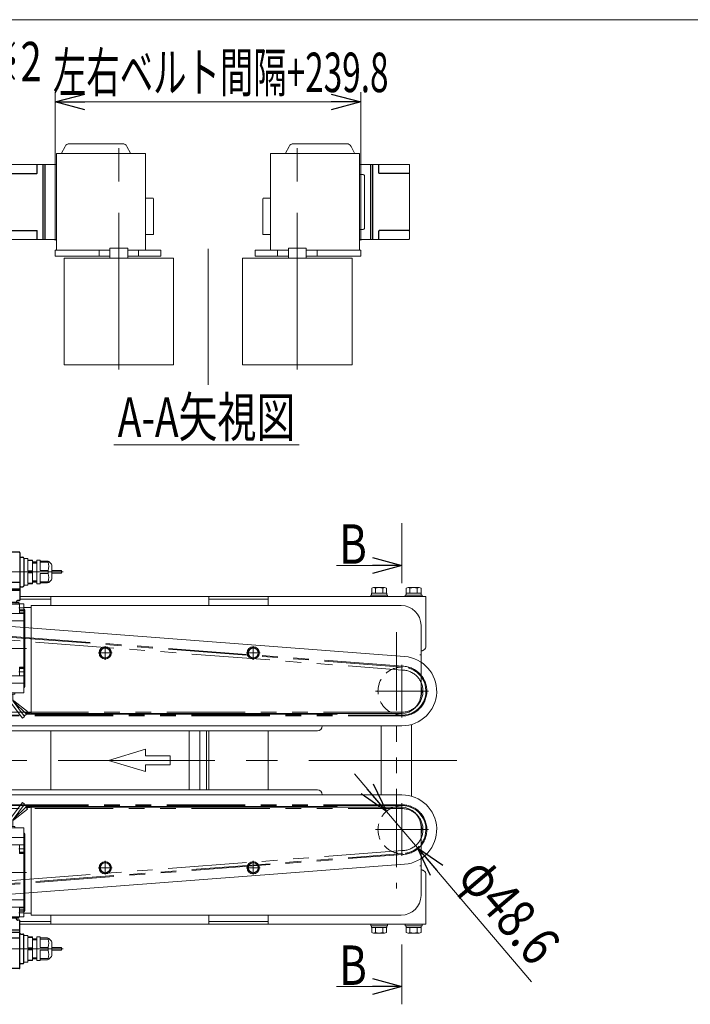
# Model space of a CAD drawing. Units: millimetres. Extents: x -1970 to 1970, y -1352 to 1351.
# Drawn here: x -5 to 675, y 353 to 1351 of the extents above; entities that cross this region are included whole.
import ezdxf
from ezdxf.enums import TextEntityAlignment as Align

# ---------------------------------------------------------------- set-up
doc = ezdxf.new("R2010")
doc.units = ezdxf.units.MM
doc.header["$LTSCALE"] = 2.5
for name, pattern in [('CENTERX2', [101.6, 63.5, -12.7, 12.7, -12.7]), ('DASHED2', [9.525, 6.35, -3.175]), ('PHANTOM', [63.5, 31.75, -6.35, 6.35, -6.35, 6.35, -6.35])]:
    doc.linetypes.add(name, pattern=pattern)
for name, color, linetype in [('8', 7, 'Continuous'), ('_a-1_', 7, 'Continuous'), ('_a-5_', 7, 'Continuous'), ('_f-d_', 7, 'Continuous'), ('_f-e_', 7, 'Continuous'), ('ADD_LINE', 7, 'Continuous'), ('Layer0018', 7, 'Continuous'), ('ZUWAKU', 7, 'Continuous')]:
    doc.layers.add(name, color=color, linetype=linetype)
doc.styles.add('dcStyle0', font='ＭＳ Ｐゴシック', dxfattribs={"width": 0.85})
doc.dimstyles.new('dc_Diam01', dxfattribs={"dimtxt": 40, "dimasz": 30.00226, "dimexe": 10, "dimexo": 10, "dimgap": 10, "dimtad": 3, "dimdec": 5, "dimdsep": 46, "dimtxsty": 'dcStyle0', "dimblk1": 'OPEN30', "dimblk2": 'OPEN30', "dimsah": 1, "dimcen": 0.09, "dimclrd": 2, "dimclre": 2, "dimclrt": 2, "dimadec": 0, "dimazin": 2, "dimtfac": 1, "dimtdec": 4, "dimtmove": 0, "dimatfit": 1, "dimfxl": 1, "dimarcsym": 1})
doc.dimstyles.new('dc_Rotated', dxfattribs={"dimtxt": 40, "dimasz": 30.00226, "dimexe": 10, "dimexo": 10, "dimgap": 7, "dimtad": 3, "dimdec": 1, "dimdsep": 46, "dimtxsty": 'dcStyle0', "dimblk1": 'OPEN30', "dimblk2": 'OPEN30', "dimsah": 1, "dimcen": 0.09, "dimclrd": 2, "dimclre": 2, "dimclrt": 2, "dimadec": 0, "dimazin": 2, "dimtfac": 1, "dimtdec": 4, "dimtmove": 0, "dimatfit": 3, "dimfxl": 1, "dimarcsym": 1})

# ---------------------------------------------------------------- blocks, each defined once
blk = doc.blocks.new('_Open30')
at = {"color": 0, "linetype": 'ByBlock', "lineweight": -2}
for p, q in [((-1, 0.267949), (0, 0)), ((0, 0), (-1, -0.267949)), ((0, 0), (-1, 0))]:
    blk.add_line(p, q, dxfattribs=at)
blk = doc.blocks.new('*D49')
at = {"color": 2, "linetype": 'Continuous', "lineweight": 13}
for p, q in [((31.45, 1127.5), (31.45, 1277.86)), ((341.25, 1127.5), (341.25, 1277.86)), ((31.45, 1267.86), (341.25, 1267.86))]:
    blk.add_line(p, q, dxfattribs=at)
at = {"color": 2, "xscale": 30.00230533929425, "yscale": 30.00163160504256}
for p, rotation in [((31.45, 1267.86), 180), ((341.25, 1267.86), 360)]:
    blk.add_blockref('_Open30', p, dxfattribs=dict(at, rotation=rotation))
at = {"color": 2, "style": 'dcStyle0', "width": 0.628602}
blk.add_text('左右ベルト間隔+239.8', height=40, dxfattribs=at).set_placement((29.24, 1277.86), (369.24, 1277.86), align=Align.FIT)
blk = doc.blocks.new('DC_GROUP_W_SBH_S_020_4_35')
at = {"color": 2, "linetype": 'Continuous', "lineweight": 13}
blk.add_line((90.83, 920.36), (278.83, 920.36), dxfattribs=at)
at = {"color": 2, "style": 'dcStyle0', "width": 0.649201}
blk.add_text('A-A矢視図', height=40, dxfattribs=at).set_placement((94.83, 928.36), (274.83, 928.36), align=Align.FIT)
blk = doc.blocks.new('*D71')
at = {"color": 2, "linetype": 'Continuous', "lineweight": 13}
for p, q in [((334.72, 586.83), (367.12, 548.74)), ((367.12, 548.74), (398.6, 511.72)), ((514.22, 375.78), (398.6, 511.72))]:
    blk.add_line(p, q, dxfattribs=at)
at = {"color": 2, "xscale": 30.00230533929425, "yscale": 30.00163160504256}
for p, rotation in [((367.12, 548.74), 310.3812088673719), ((398.6, 511.72), 130.3812088673719)]:
    blk.add_blockref('_Open30', p, dxfattribs=dict(at, rotation=rotation))
at = {"color": 2, "style": 'dcStyle0', "width": 0.763073}
blk.add_text('φ48.6', height=40, rotation=310.38121, dxfattribs=at).set_placement((437.62, 481.29), (515.36, 389.88), align=Align.FIT)
blk = doc.blocks.new('DC_GROUP_W_SBH_S_020_4_45')
at = {"layer": 'Layer0018', "color": 7, "linetype": 'Continuous', "lineweight": 30}
for p, q in [((-3.34, 806.48), (-1.34, 806.48)), ((-0.34, 805.48), (-0.34, 777.48)), ((12.88, 801.48), (8.48, 801.48)), ((8.48, 781.48), (12.88, 781.48)), ((-3.34, 776.48), (-1.34, 776.48))]:
    blk.add_line(p, q, dxfattribs=at)
at = {"layer": 'Layer0018', "color": 7, "linetype": 'Continuous', "lineweight": 18}
for p, q in [((-0.34, 804.98), (3.58, 804.98)), ((3.58, 804.98), (3.58, 803.48)), ((3.58, 803.48), (8.48, 803.48)), ((3.58, 802.98), (8.48, 802.98)), ((3.58, 802.98), (3.58, 792.48)), ((8.48, 803.48), (8.48, 779.48)), ((12.88, 803.48), (12.88, 779.48)), ((12.88, 803.48), (16.28, 803.48)), ((16.28, 803.48), (16.28, 801.98)), ((23.73, 802.48), (16.28, 802.48)), ((16.28, 802.43), (16.28, 792.98)), ((24.38, 801.43), (16.28, 801.43)), ((24.38, 802.27), (24.38, 801.43)), ((24.91, 802.1), (27.16, 800.08)), ((3.58, 792.48), (8.48, 792.48)), ((3.58, 790.48), (3.58, 779.98)), ((3.58, 790.48), (8.48, 790.48)), ((16.28, 792.98), (24.38, 792.98)), ((16.28, 789.98), (16.28, 780.53)), ((16.28, 789.98), (24.38, 789.98)), ((24.38, 792.98), (24.38, 789.98)), ((27.98, 784.5), (27.98, 798.47)), ((3.58, 779.98), (8.48, 779.98)), ((3.58, 779.48), (8.48, 779.48)), ((3.58, 779.48), (3.58, 777.98)), ((12.88, 779.48), (16.28, 779.48)), ((16.28, 781.53), (24.38, 781.53)), ((16.28, 780.98), (16.28, 779.48)), ((23.73, 780.48), (16.28, 780.48)), ((24.38, 781.53), (24.38, 780.7)), ((24.91, 780.87), (27.16, 782.88)), ((-0.34, 777.98), (3.58, 777.98))]:
    blk.add_line(p, q, dxfattribs=at)
at = {"layer": 'Layer0018', "color": 3, "linetype": 'Continuous', "lineweight": 15}
for p, q in [((12.88, 800.48), (8.48, 800.48)), ((8.48, 782.48), (12.88, 782.48))]:
    blk.add_line(p, q, dxfattribs=at)
at = {"layer": 'Layer0018', "color": 91, "linetype": 'PHANTOM', "lineweight": 13}
blk.add_line((-22.04, 791.48), (39.52, 791.48), dxfattribs=at)
at = {"layer": 'Layer0018', "color": 7, "linetype": 'Continuous', "lineweight": 13}
for p, q in [((27.98, 792.8), (37.98, 792.8)), ((27.98, 790.17), (37.98, 790.17)), ((37.98, 790.17), (37.98, 792.8))]:
    blk.add_line(p, q, dxfattribs=at)
at = {"layer": 'Layer0018', "color": 7, "linetype": 'Continuous', "lineweight": 30}
for centre, start, end in [((-3.34, 807.48), 180.00003, 270.00002), ((-1.34, 805.48), 0.00003, 90.00002), ((-3.34, 775.48), 90.00002, 180.00003), ((-1.34, 777.48), 270.00002, 0.00003)]:
    blk.add_arc(centre, 1, start, end, dxfattribs=at)
at = {"layer": 'Layer0018', "color": 7, "linetype": 'Continuous', "lineweight": 18}
for centre, radius, start, end in [((23.73, 800.48), 2, 53.80679, 89.99999), ((4.83, 797.21), 20, 347.80439, 12.19561), ((25.98, 798.47), 2, 360, 53.80679), ((4.83, 785.76), 20, 347.80439, 12.19561), ((23.73, 782.48), 2, 270, 306.19321), ((25.98, 784.5), 2, 306.1932, 0.00001)]:
    blk.add_arc(centre, radius, start, end, dxfattribs=at)
blk = doc.blocks.new('DC_GROUP_W_SBH_S_020_4_46')
at = {"layer": 'Layer0018', "color": 7, "linetype": 'Continuous', "lineweight": 30}
for p, q in [((-80.34, 810.99), (-80.34, 774.68)), ((-4.84, 811.48), (-79.84, 811.48)), ((-71.34, 810.99), (-71.34, 781.18)), ((-13.34, 810.99), (-13.34, 781.18)), ((-4.34, 810.98), (-4.34, 774.68)), ((-71.84, 780.68), (-80.34, 780.68)), ((-4.34, 780.68), (-12.84, 780.68)), ((-80.34, 774.68), (-80.34, 760.98)), ((-80.34, 774.48), (-4.34, 774.48)), ((-4.34, 772.48), (-80.34, 772.48)), ((-4.34, 772.48), (-80.34, 772.48)), ((-4.34, 774.68), (-4.34, 762.98)), ((-5.34, 760.48), (-79.84, 760.48)), ((-79.34, 760.48), (-79.34, 758.98)), ((-79.34, 758.98), (-5.34, 758.98)), ((-7.84, 761.48), (-7.84, 760.98)), ((-4.84, 762.48), (-6.84, 762.48)), ((-5.34, 760.48), (-5.34, 758.98))]:
    blk.add_line(p, q, dxfattribs=at)
for centre, radius, start, end in [((-79.84, 810.98), 0.5, 90.00003, 180.00004), ((-70.84, 810.98), 0.5, 90.00003, 180.00004), ((-13.84, 810.98), 0.5, 0.00003, 90.00003), ((-4.84, 810.98), 0.5, 0.00003, 90.00003), ((-71.84, 781.18), 0.5, 270.00003, 0.00004), ((-12.84, 781.18), 0.5, 180.00003, 270.00004), ((-79.84, 760.98), 0.5, 180.00003, 270.00003), ((-8.34, 760.98), 0.5, 270.00003, 0.00003), ((-6.84, 761.48), 1, 90.00003, 180.00003), ((-4.84, 762.98), 0.5, 270.00003, 0.00003)]:
    blk.add_arc(centre, radius, start, end, dxfattribs=at)
blk = doc.blocks.new('DC_GROUP_W_SBH_S_020_4_44')
at = {"layer": 'Layer0018', "linetype": 'Continuous'}
for name in ['DC_GROUP_W_SBH_S_020_4_46', 'DC_GROUP_W_SBH_S_020_4_45']:
    blk.add_blockref(name, (0, 0), dxfattribs=at)
blk = doc.blocks.new('DC_GROUP_W_SBH_S_020_4_48')
at = {"layer": 'Layer0018', "color": 7, "linetype": 'Continuous', "lineweight": 30}
for p, q in [((-3.34, 424.38), (-1.34, 424.38)), ((-0.34, 395.38), (-0.34, 423.38)), ((8.48, 419.38), (12.88, 419.38)), ((12.88, 399.38), (8.48, 399.38)), ((-3.34, 394.38), (-1.34, 394.38))]:
    blk.add_line(p, q, dxfattribs=at)
at = {"layer": 'Layer0018', "color": 7, "linetype": 'Continuous', "lineweight": 18}
for p, q in [((-0.34, 422.88), (3.58, 422.88)), ((3.58, 421.38), (3.58, 422.88)), ((3.58, 421.38), (8.48, 421.38)), ((3.58, 410.38), (3.58, 420.88)), ((3.58, 420.88), (8.48, 420.88)), ((8.48, 397.38), (8.48, 421.38)), ((12.88, 397.38), (12.88, 421.38)), ((12.88, 421.38), (16.28, 421.38)), ((16.28, 419.88), (16.28, 421.38)), ((23.73, 420.38), (16.28, 420.38)), ((16.28, 410.88), (16.28, 420.33)), ((16.28, 419.33), (24.38, 419.33)), ((24.38, 419.33), (24.38, 420.17)), ((24.91, 420), (27.16, 417.98)), ((3.58, 410.38), (8.48, 410.38)), ((16.28, 410.88), (24.38, 410.88)), ((24.38, 407.88), (24.38, 410.88)), ((27.98, 416.37), (27.98, 402.4)), ((3.58, 408.38), (8.48, 408.38)), ((3.58, 397.88), (3.58, 408.38)), ((16.28, 398.43), (16.28, 407.88)), ((16.28, 407.88), (24.38, 407.88)), ((24.38, 399.43), (16.28, 399.43)), ((24.38, 398.6), (24.38, 399.43)), ((24.91, 398.77), (27.16, 400.78)), ((-0.34, 395.88), (3.58, 395.88)), ((3.58, 397.88), (8.48, 397.88)), ((3.58, 395.88), (3.58, 397.38)), ((3.58, 397.38), (8.48, 397.38)), ((12.88, 397.38), (16.28, 397.38)), ((16.28, 397.38), (16.28, 398.88)), ((23.73, 398.38), (16.28, 398.38))]:
    blk.add_line(p, q, dxfattribs=at)
at = {"layer": 'Layer0018', "color": 91, "linetype": 'PHANTOM', "lineweight": 13}
blk.add_line((-22.04, 409.38), (39.52, 409.38), dxfattribs=at)
at = {"layer": 'Layer0018', "color": 3, "linetype": 'Continuous', "lineweight": 15}
for p, q in [((8.48, 418.38), (12.88, 418.38)), ((12.88, 400.38), (8.48, 400.38))]:
    blk.add_line(p, q, dxfattribs=at)
at = {"layer": 'Layer0018', "color": 7, "linetype": 'Continuous', "lineweight": 13}
for p, q in [((27.98, 410.7), (37.98, 410.7)), ((37.98, 410.7), (37.98, 408.07)), ((27.98, 408.07), (37.98, 408.07))]:
    blk.add_line(p, q, dxfattribs=at)
at = {"layer": 'Layer0018', "color": 7, "linetype": 'Continuous', "lineweight": 30}
for centre, start, end in [((-3.34, 425.38), 179.99997, 269.99998), ((-1.34, 423.38), 359.99997, 89.99998), ((-3.34, 393.38), 89.99998, 179.99997), ((-1.34, 395.38), 269.99998, 359.99997)]:
    blk.add_arc(centre, 1, start, end, dxfattribs=at)
at = {"layer": 'Layer0018', "color": 7, "linetype": 'Continuous', "lineweight": 18}
for centre, radius, start, end in [((23.73, 418.38), 2, 53.80679, 90), ((4.83, 415.11), 20, 347.80439, 12.19561), ((25.98, 416.37), 2, 359.99999, 53.8068), ((4.83, 403.66), 20, 347.80439, 12.19561), ((25.98, 402.4), 2, 306.19321, 0), ((23.73, 400.38), 2, 270.00001, 306.19321)]:
    blk.add_arc(centre, radius, start, end, dxfattribs=at)
blk = doc.blocks.new('DC_GROUP_W_SBH_S_020_4_49')
at = {"layer": 'Layer0018', "color": 7, "linetype": 'Continuous', "lineweight": 30}
for p, q in [((-80.34, 426.18), (-80.34, 439.88)), ((-5.34, 440.38), (-79.84, 440.38)), ((-79.34, 441.88), (-5.34, 441.88)), ((-79.34, 440.38), (-79.34, 441.88)), ((-7.84, 439.38), (-7.84, 439.88)), ((-5.34, 440.38), (-5.34, 441.88)), ((-4.84, 438.38), (-6.84, 438.38)), ((-4.34, 426.18), (-4.34, 437.88)), ((-4.34, 428.38), (-80.34, 428.38)), ((-4.34, 428.38), (-80.34, 428.38)), ((-80.34, 426.38), (-4.34, 426.38)), ((-80.34, 389.88), (-80.34, 426.18)), ((-71.84, 420.18), (-80.34, 420.18)), ((-71.34, 389.88), (-71.34, 419.68)), ((-13.34, 389.88), (-13.34, 419.68)), ((-4.34, 420.18), (-12.84, 420.18)), ((-4.34, 389.88), (-4.34, 426.18)), ((-4.84, 389.38), (-79.84, 389.38))]:
    blk.add_line(p, q, dxfattribs=at)
for centre, radius, start, end in [((-79.84, 439.88), 0.5, 89.99997, 179.99997), ((-8.34, 439.88), 0.5, 359.99997, 89.99997), ((-6.84, 439.38), 1, 179.99997, 269.99997), ((-4.84, 437.88), 0.5, 359.99997, 89.99997), ((-71.84, 419.68), 0.5, 359.99996, 89.99997), ((-12.84, 419.68), 0.5, 89.99996, 179.99997), ((-79.84, 389.88), 0.5, 179.99996, 269.99997), ((-70.84, 389.88), 0.5, 179.99996, 269.99997), ((-13.84, 389.88), 0.5, 269.99997, 359.99997), ((-4.84, 389.88), 0.5, 269.99997, 359.99997)]:
    blk.add_arc(centre, radius, start, end, dxfattribs=at)
blk = doc.blocks.new('DC_GROUP_W_SBH_S_020_4_47')
at = {"layer": 'Layer0018', "linetype": 'Continuous'}
for name in ['DC_GROUP_W_SBH_S_020_4_49', 'DC_GROUP_W_SBH_S_020_4_48']:
    blk.add_blockref(name, (0, 0), dxfattribs=at)
blk = doc.blocks.new('DC_GROUP_W_SBH_S_020_4_1')
at = {"layer": 'ZUWAKU', "color": 7, "linetype": 'Continuous', "lineweight": 13}
blk.add_line((1970, 1351.28), (-1970, 1351.28), dxfattribs=at)
blk = doc.blocks.new('DC_GROUP_W_SBH_S_020_4_36')
at = {"layer": 'Layer0018', "color": 7, "linetype": 'Continuous', "lineweight": 13}
for p, q in [((-102.84, 758.98), (-102.84, 749.21)), ((-102.84, 758.98), (-0.34, 758.98)), ((-4.84, 758.98), (-4.84, 749.98)), ((-0.34, 668.98), (-0.34, 758.98)), ((-184.84, 753.88), (-110.84, 753.88)), ((-0.34, 749.21), (-103.57, 749.21)), ((-4.84, 753.16), (-0.34, 753.16)), ((-0.34, 752.1), (-4.84, 752.1)), ((-0.34, 749.98), (-4.84, 749.98)), ((0.66, 674.98), (0.66, 752.98)), ((-192.84, 671.88), (-192.84, 745.88)), ((-102.84, 745.88), (-102.84, 671.88)), ((-102.84, 741.98), (-0.34, 741.98)), ((-4.84, 694.98), (-4.84, 685.98)), ((-4.84, 694.98), (-0.34, 694.98)), ((-4.84, 694.28), (-0.34, 694.28)), ((-0.34, 693.56), (-4.84, 693.56)), ((-102.84, 685.98), (-0.34, 685.98)), ((-102.84, 678.76), (-0.34, 678.76)), ((-103.39, 668.98), (-0.34, 668.98)), ((-16.34, 667.48), (-16.34, 668.98)), ((-9.34, 667.48), (-9.34, 668.98)), ((-110.84, 663.88), (-184.84, 663.88)), ((-16.34, 667.48), (-9.34, 667.48)), ((-14.16, 667.48), (-14.16, 661.64)), ((-14.16, 661.64), (-14.08, 660.7)), ((-13.81, 659.69), (-14.08, 660.7)), ((-14.06, 660.6), (-13.77, 659.59)), ((-13.77, 659.59), (-13.3, 658.65)), ((-11.53, 661.64), (-11.53, 667.48)), ((-11.53, 661.64), (-11.47, 661.08)), ((-11.48, 662.44), (-11.52, 662.75)), ((-11.27, 661.76), (-11.48, 662.44)), ((-11.36, 660.65), (-11.47, 661.08)), ((-11.21, 660.29), (-11.36, 660.65)), ((-10.91, 661.16), (-11.27, 661.76)), ((-11.23, 661.69), (-10.86, 661.1)), ((0.44, 644.9), (-11.21, 660.29)), ((-10.86, 661.1), (-10.65, 660.86)), ((-10.42, 660.65), (-10.65, 660.86)), ((2.2, 647.3), (-10.65, 660.15)), ((3.47, 649.95), (-10.42, 660.65)), ((-13.3, 658.65), (-13.07, 658.31)), ((-1.66, 643.31), (-13.07, 658.31)), ((3.48, 649.94), (1.87, 647.86)), ((0.43, 644.9), (-1.66, 643.32)), ((-1.64, 643.3), (0.44, 644.89)), ((-1, 646.78), (0.34, 645.45)), ((2.2, 647.3), (0.34, 645.45)), ((0.87, 648.63), (1.87, 647.87))]:
    blk.add_line(p, q, dxfattribs=at)
at = {"layer": 'Layer0018', "color": 3, "linetype": 'CENTERX2', "lineweight": 13}
for p, q in [((-187.92, 748.96), (-181.3, 742.34)), ((-147.84, 655.08), (-147.84, 756.88)), ((-107.76, 748.96), (-114.38, 742.34)), ((-99.84, 708.88), (-195.84, 708.88)), ((-187.92, 668.81), (-181.3, 675.42)), ((-107.76, 668.81), (-114.38, 675.42))]:
    blk.add_line(p, q, dxfattribs=at)
at = {"layer": 'Layer0018', "color": 91, "linetype": 'PHANTOM', "lineweight": 13}
for p, q in [((0.11, 755.13), (-5.29, 755.13)), ((2.31, 713.98), (-105.84, 713.98)), ((0.11, 690.23), (-5.29, 690.23))]:
    blk.add_line(p, q, dxfattribs=at)
at = {"layer": 'Layer0018', "color": 7, "linetype": 'Continuous', "lineweight": 13}
blk.add_circle((-147.84, 708.88), 36.5, dxfattribs=at)
for centre, radius, start, end in [((-184.84, 745.88), 8, 90, 180), ((-110.84, 745.88), 8, 0, 90), ((-0.34, 752.98), 1, 0, 90), ((-184.84, 671.88), 8, 180, 270), ((-110.84, 671.88), 8, 270, 0), ((-0.34, 674.98), 1, 270, 0), ((-147.84, 697.88), 42, 234.04943, 305.95057), ((-8.53, 662.27), 3, 180, 225)]:
    blk.add_arc(centre, radius, start, end, dxfattribs=at)
at = {"layer": 'Layer0018', "color": 3, "linetype": 'CENTERX2', "lineweight": 13}
for start, end in [(125, 145), (35, 55), (215, 235), (305, 325)]:
    blk.add_arc((-147.84, 708.88), 52, start, end, dxfattribs=at)
at = {"layer": 'Layer0018', "color": 91, "linetype": 'PHANTOM', "lineweight": 13}
for centre, start, end in [((-173.65, 734.69), 226.17739, 43.82261), ((-122.03, 734.69), 136.17739, 313.82261), ((-173.65, 683.07), 316.17739, 133.82261), ((-122.03, 683.07), 46.17739, 223.82261)]:
    blk.add_arc(centre, 1.5, start, end, dxfattribs=at)
blk = doc.blocks.new('DC_GROUP_W_SBH_S_020_4_37')
at = {"layer": 'Layer0018', "color": 7, "linetype": 'Continuous', "lineweight": 13}
for p, q in [((-1.66, 557.56), (-13.07, 542.56)), ((0.44, 555.97), (-11.21, 540.58)), ((2.2, 553.56), (-10.65, 540.72)), ((3.47, 550.92), (-10.42, 540.22)), ((0.43, 555.97), (-1.66, 557.55)), ((-1.64, 557.57), (0.44, 555.98)), ((-1, 554.08), (0.34, 555.42)), ((2.2, 553.56), (0.34, 555.42)), ((0.87, 552.23), (1.87, 553)), ((3.48, 550.93), (1.87, 553)), ((-14.16, 539.22), (-14.08, 540.17)), ((-14.16, 533.38), (-14.16, 539.22)), ((-13.81, 541.18), (-14.08, 540.17)), ((-14.06, 540.27), (-13.77, 541.28)), ((-13.77, 541.28), (-13.3, 542.22)), ((-13.3, 542.22), (-13.07, 542.56)), ((-11.53, 539.22), (-11.47, 539.78)), ((-11.53, 539.22), (-11.53, 533.38)), ((-11.27, 539.11), (-11.48, 538.43)), ((-11.36, 540.22), (-11.47, 539.78)), ((-11.21, 540.58), (-11.36, 540.22)), ((-10.91, 539.71), (-11.27, 539.11)), ((-11.23, 539.18), (-10.86, 539.77)), ((-10.86, 539.77), (-10.65, 540.01)), ((-10.42, 540.22), (-10.65, 540.01)), ((-110.84, 536.98), (-184.84, 536.98)), ((-103.39, 531.88), (-0.34, 531.88)), ((-16.34, 533.38), (-9.34, 533.38)), ((-16.34, 533.38), (-16.34, 531.88)), ((-11.48, 538.43), (-11.52, 538.12)), ((-9.34, 533.38), (-9.34, 531.88)), ((-0.34, 531.88), (-0.34, 441.88)), ((-192.84, 528.98), (-192.84, 454.98)), ((-102.84, 454.98), (-102.84, 528.98)), ((-102.84, 522.11), (-0.34, 522.11)), ((0.66, 525.88), (0.66, 447.88)), ((-102.84, 514.88), (-0.34, 514.88)), ((-4.84, 505.88), (-4.84, 514.88)), ((-0.34, 507.31), (-4.84, 507.31)), ((-4.84, 506.59), (-0.34, 506.59)), ((-4.84, 505.88), (-0.34, 505.88)), ((-0.34, 451.66), (-103.57, 451.66)), ((-102.84, 458.88), (-0.34, 458.88)), ((-102.84, 441.88), (-102.84, 451.66)), ((-4.84, 441.88), (-4.84, 450.88)), ((-0.34, 450.88), (-4.84, 450.88)), ((-184.84, 446.98), (-110.84, 446.98)), ((-102.84, 441.88), (-0.34, 441.88)), ((-0.34, 448.77), (-4.84, 448.77)), ((-4.84, 447.71), (-0.34, 447.71))]:
    blk.add_line(p, q, dxfattribs=at)
at = {"layer": 'Layer0018', "color": 3, "linetype": 'CENTERX2', "lineweight": 13}
for p, q in [((-147.84, 545.78), (-147.84, 443.98)), ((-187.92, 532.06), (-181.3, 525.44)), ((-107.76, 532.06), (-114.38, 525.44)), ((-99.84, 491.98), (-195.84, 491.98)), ((-187.92, 451.91), (-181.3, 458.52)), ((-107.76, 451.91), (-114.38, 458.52))]:
    blk.add_line(p, q, dxfattribs=at)
at = {"layer": 'Layer0018', "color": 91, "linetype": 'PHANTOM', "lineweight": 13}
for p, q in [((0.11, 510.63), (-5.29, 510.63)), ((2.31, 486.88), (-105.84, 486.88)), ((0.11, 445.73), (-5.29, 445.73))]:
    blk.add_line(p, q, dxfattribs=at)
at = {"layer": 'Layer0018', "color": 7, "linetype": 'Continuous', "lineweight": 13}
blk.add_circle((-147.84, 491.98), 36.5, dxfattribs=at)
for centre, radius, start, end in [((-147.84, 502.98), 42, 54.04943, 125.95057), ((-8.53, 538.59), 3, 135, 180), ((-184.84, 528.98), 8, 90, 180), ((-110.84, 528.98), 8, 360, 90), ((-0.34, 525.88), 1, 360, 90), ((-184.84, 454.98), 8, 180, 270), ((-110.84, 454.98), 8, 270, 360), ((-0.34, 447.88), 1, 270, 360)]:
    blk.add_arc(centre, radius, start, end, dxfattribs=at)
at = {"layer": 'Layer0018', "color": 3, "linetype": 'CENTERX2', "lineweight": 13}
for start, end in [(125, 145), (35, 55), (215, 235), (305, 325)]:
    blk.add_arc((-147.84, 491.98), 52, start, end, dxfattribs=at)
at = {"layer": 'Layer0018', "color": 91, "linetype": 'PHANTOM', "lineweight": 13}
for centre, start, end in [((-173.65, 517.79), 226.17739, 43.82261), ((-122.03, 517.79), 136.17739, 313.82261), ((-173.65, 466.17), 316.17739, 133.82261), ((-122.03, 466.17), 46.17739, 223.82261)]:
    blk.add_arc(centre, 1.5, start, end, dxfattribs=at)
blk = doc.blocks.new('DC_GROUP_W_SBH_S_020_4_51')
at = {"layer": 'Layer0018', "color": 7, "linetype": 'Continuous', "lineweight": 13}
for p, q in [((-17.7, 1129), (-17.7, 1204)), ((32.9, 1204.5), (-17.2, 1204.5)), ((32.9, 1128.5), (-17.2, 1128.5))]:
    blk.add_line(p, q, dxfattribs=at)
at = {"layer": 'Layer0018', "color": 7, "linetype": 'Continuous', "lineweight": 30}
for p, q in [((13.3, 1196), (13.3, 1204.5)), ((19.3, 1128.5), (19.3, 1204.5)), ((21.3, 1128.5), (21.3, 1204.5)), ((-17.2, 1195.5), (12.8, 1195.5)), ((-17.2, 1137.5), (12.8, 1137.5)), ((13.3, 1128.5), (13.3, 1137))]:
    blk.add_line(p, q, dxfattribs=at)
at = {"layer": 'Layer0018', "color": 7, "linetype": 'Continuous', "lineweight": 13}
for centre, start, end in [((-17.2, 1204), 90, 180), ((-17.2, 1129), 180, 270)]:
    blk.add_arc(centre, 0.5, start, end, dxfattribs=at)
at = {"layer": 'Layer0018', "color": 7, "linetype": 'Continuous', "lineweight": 30}
for centre, start, end in [((-17.2, 1195), 90.00003, 180), ((12.8, 1196), 270.00003, 0), ((-17.2, 1138), 180, 270.00003), ((12.8, 1137), 0, 90.00003)]:
    blk.add_arc(centre, 0.5, start, end, dxfattribs=at)
blk = doc.blocks.new('DC_GROUP_W_SBH_S_020_4_52')
at = {"layer": 'Layer0018', "color": 7, "linetype": 'Continuous', "lineweight": 13}
for p, q in [((339.8, 1204.5), (389.9, 1204.5)), ((390.4, 1129), (390.4, 1204)), ((339.8, 1128.5), (389.9, 1128.5))]:
    blk.add_line(p, q, dxfattribs=at)
at = {"layer": 'Layer0018', "color": 7, "linetype": 'Continuous', "lineweight": 30}
for p, q in [((351.4, 1128.5), (351.4, 1204.5)), ((353.4, 1128.5), (353.4, 1204.5)), ((359.4, 1196), (359.4, 1204.5)), ((389.9, 1195.5), (359.9, 1195.5)), ((359.4, 1128.5), (359.4, 1137)), ((389.9, 1137.5), (359.9, 1137.5))]:
    blk.add_line(p, q, dxfattribs=at)
at = {"layer": 'Layer0018', "color": 7, "linetype": 'Continuous', "lineweight": 13}
for centre, start, end in [((389.9, 1204), 0, 90), ((389.9, 1129), 270, 0)]:
    blk.add_arc(centre, 0.5, start, end, dxfattribs=at)
at = {"layer": 'Layer0018', "color": 7, "linetype": 'Continuous', "lineweight": 30}
for centre, start, end in [((359.9, 1196), 180, 269.99997), ((389.9, 1195), 0, 89.99997), ((389.9, 1138), 269.99997, 0), ((359.9, 1137), 89.99997, 180)]:
    blk.add_arc(centre, 0.5, start, end, dxfattribs=at)

msp = doc.modelspace()

# ---------------------------------------------------------------- linework, layer by layer
at = {"color": 3, "linetype": 'CENTERX2', "lineweight": 13}
for p, q in [((186.345389, 1119.005951), (186.345389, 981.008044)), ((382.858884, 697.36419), (382.858884, 643.90419)), ((409.588884, 670.63419), (356.128884, 670.63419)), ((-219.50364, 600.43419), (438.426694, 600.43419)), ((382.858884, 556.96419), (382.858884, 503.50419)), ((356.128884, 530.23419), (409.588884, 530.23419))]:
    msp.add_line(p, q, dxfattribs=at)
at = {"color": 2, "linetype": 'Continuous', "lineweight": 13}
for p, q in [((382.857561, 840.772084), (382.857561, 780.03574)), ((316.583801, 798.066479), (382.857561, 798.066479)), ((382.857561, 413.872324), (382.857561, 353.135981)), ((316.583801, 371.166719), (382.857561, 371.166719))]:
    msp.add_line(p, q, dxfattribs=at)
at = {"color": 140, "linetype": 'Continuous', "lineweight": 13}
for p, q in [((351.957561, 768.037741), (351.957561, 770.037741)), ((351.957561, 770.037741), (367.357561, 770.037741)), ((352.152007, 770.037741), (352.152007, 774.957184)), ((354.028396, 775.537741), (365.286726, 775.537741)), ((355.904784, 770.037741), (355.904784, 774.957184)), ((363.410338, 770.037741), (363.410338, 774.957184)), ((367.163114, 774.957184), (367.163114, 770.037741)), ((367.357561, 770.037741), (367.357561, 768.037741)), ((386.957561, 770.037741), (402.357561, 770.037741)), ((386.957561, 768.037741), (386.957561, 770.037741)), ((387.152007, 770.037741), (387.152007, 774.957184)), ((389.028396, 775.537741), (400.286726, 775.537741)), ((390.904784, 770.037741), (390.904784, 774.957184)), ((398.410338, 770.037741), (398.410338, 774.957184)), ((402.163114, 774.957184), (402.163114, 770.037741)), ((402.357561, 770.037741), (402.357561, 768.037741)), ((351.157561, 766.437741), (351.157561, 768.037741)), ((351.157561, 768.037741), (368.157561, 768.037741)), ((368.157561, 768.037741), (368.157561, 766.437741)), ((386.157561, 768.037741), (403.157561, 768.037741)), ((386.157561, 766.437741), (386.157561, 768.037741)), ((403.157561, 768.037741), (403.157561, 766.437741)), ((82.15889, 715.107692), (77.15889, 712.220941)), ((77.15889, 712.220941), (77.15889, 706.447438)), ((87.15889, 712.220941), (82.15889, 715.107692)), ((87.15889, 706.447438), (87.15889, 712.220941)), ((232.15889, 715.107692), (227.15889, 712.220941)), ((227.15889, 712.220941), (227.15889, 706.447438)), ((237.15889, 712.220941), (232.15889, 715.107692)), ((237.15889, 706.447438), (237.15889, 712.220941)), ((77.15889, 706.447438), (82.15889, 703.560687)), ((82.15889, 703.560687), (87.15889, 706.447438)), ((227.15889, 706.447438), (232.15889, 703.560687)), ((232.15889, 703.560687), (237.15889, 706.447438)), ((82.15889, 497.307692), (77.15889, 494.420941)), ((77.15889, 494.420941), (77.15889, 488.647438)), ((87.15889, 494.420941), (82.15889, 497.307692)), ((87.15889, 488.647438), (87.15889, 494.420941)), ((232.15889, 497.307692), (227.15889, 494.420941)), ((227.15889, 494.420941), (227.15889, 488.647438)), ((237.15889, 494.420941), (232.15889, 497.307692)), ((237.15889, 488.647438), (237.15889, 494.420941)), ((77.15889, 488.647438), (82.15889, 485.760687)), ((82.15889, 485.760687), (87.15889, 488.647438)), ((227.15889, 488.647438), (232.15889, 485.760687)), ((232.15889, 485.760687), (237.15889, 488.647438)), ((351.157561, 432.830987), (351.157561, 434.430987)), ((368.157561, 432.830987), (351.157561, 432.830987)), ((351.957561, 430.830987), (351.957561, 432.830987)), ((367.357561, 430.830987), (351.957561, 430.830987)), ((352.152007, 425.911544), (352.152007, 430.830987)), ((355.904784, 425.911544), (355.904784, 430.830987)), ((363.410338, 425.911544), (363.410338, 430.830987)), ((367.163114, 430.830987), (367.163114, 425.911544)), ((367.357561, 432.830987), (367.357561, 430.830987)), ((368.157561, 434.430987), (368.157561, 432.830987)), ((386.157561, 432.830987), (386.157561, 434.430987)), ((403.157561, 432.830987), (386.157561, 432.830987)), ((386.957561, 430.830987), (386.957561, 432.830987)), ((402.357561, 430.830987), (386.957561, 430.830987)), ((387.152007, 425.911544), (387.152007, 430.830987)), ((390.904784, 425.911544), (390.904784, 430.830987)), ((398.410338, 425.911544), (398.410338, 430.830987)), ((402.163114, 430.830987), (402.163114, 425.911544)), ((402.357561, 432.830987), (402.357561, 430.830987)), ((403.157561, 434.430987), (403.157561, 432.830987)), ((365.286726, 425.330987), (354.028396, 425.330987)), ((400.286726, 425.330987), (389.028396, 425.330987))]:
    msp.add_line(p, q, dxfattribs=at)
at = {"color": 7, "linetype": 'Continuous', "lineweight": 13}
for p, q in [((407.157561, 766.430987), (-4.341106, 766.430987)), ((27.157561, 763.930987), (-4.341105, 763.930987)), ((27.157561, 757.33419), (27.157561, 766.430987)), ((187.157561, 757.33419), (187.157561, 766.430987)), ((247.157561, 763.930987), (187.157561, 763.930987)), ((247.157561, 757.33419), (247.157561, 766.430987)), ((407.157561, 716.430987), (407.157561, 766.430987)), ((7.158884, 755.33419), (-0.341116, 755.33419)), ((7.158884, 757.33419), (7.158884, 647.83419)), ((382.158884, 757.33419), (7.158884, 757.33419)), ((402.158884, 667.83419), (402.158884, 737.33419)), ((2.200694, 647.33419), (317.158884, 647.33419)), ((2.236887, 648.33419), (6.158884, 648.33419)), ((7.158884, 647.83419), (382.158884, 647.83419)), ((317.158884, 647.33419), (317.158884, 647.83419)), ((-62.842078, 630.337392), (297.153206, 630.337392)), ((27.157561, 570.530987), (27.157561, 630.330987)), ((167.157561, 630.330987), (167.157561, 570.530987)), ((178.157561, 630.330987), (178.157561, 570.530987)), ((184.857561, 570.530987), (184.857561, 630.330987)), ((187.157561, 570.530987), (187.157561, 630.330987)), ((247.157561, 570.530987), (247.157561, 630.330987)), ((361.657561, 565.430987), (361.657561, 635.430987)), ((392.657561, 564.042856), (392.657561, 636.825523)), ((297.153206, 570.530987), (-62.842078, 570.530987)), ((317.158884, 553.53419), (2.200694, 553.53419)), ((6.158884, 552.53419), (2.236887, 552.53419)), ((7.158884, 553.03419), (7.158884, 443.53419)), ((382.158884, 553.03419), (7.158884, 553.03419)), ((317.158884, 553.03419), (317.158884, 553.53419)), ((402.158884, 463.53419), (402.158884, 533.03419)), ((407.157561, 434.430987), (407.157561, 484.430987)), ((-0.341116, 445.53419), (7.158884, 445.53419)), ((7.158884, 443.53419), (382.158884, 443.53419)), ((27.157561, 434.430987), (27.157561, 443.53419)), ((187.157561, 434.430987), (187.157561, 443.53419)), ((247.157561, 434.430987), (247.157561, 443.53419)), ((407.157561, 434.430987), (-4.341106, 434.430987)), ((27.157561, 436.930987), (-4.341105, 436.930987)), ((247.157561, 436.930987), (187.157561, 436.930987))]:
    msp.add_line(p, q, dxfattribs=at)
at = {"color": 3, "linetype": 'Continuous', "lineweight": 13}
for p, q in [((-143.61564, 746.172957), (385.541242, 705.731838)), ((382.858884, 635.43419), (-147.841116, 635.43419)), ((-147.841116, 565.43419), (382.858884, 565.43419)), ((385.541242, 495.136541), (-143.61564, 454.695422))]:
    msp.add_line(p, q, dxfattribs=at)
at = {"color": 3, "linetype": 'PHANTOM', "lineweight": 13}
for p, q in [((-146.665161, 732.417545), (383.46172, 691.925657)), ((383.546626, 694.924455), (-146.580255, 735.416343)), ((383.572098, 695.824095), (-146.554783, 736.315983)), ((382.858884, 649.33419), (-147.841116, 649.33419)), ((-147.841116, 646.33419), (382.858884, 646.33419)), ((-147.841116, 645.43419), (382.858884, 645.43419)), ((382.858884, 555.43419), (-147.841116, 555.43419)), ((382.858884, 554.53419), (-147.841116, 554.53419)), ((-147.841116, 551.53419), (382.858884, 551.53419)), ((383.46172, 508.942722), (-146.665161, 468.450834)), ((-146.580255, 465.452036), (383.546626, 505.943924)), ((-146.554783, 464.552396), (383.572098, 505.044284))]:
    msp.add_line(p, q, dxfattribs=at)
at = {"color": 91, "linetype": 'PHANTOM', "lineweight": 13}
for p, q in [((377.157561, 730.430987), (377.157561, 470.430987)), ((402.158884, 707.33419), (400.958884, 707.33419)), ((400.958884, 493.53419), (402.158884, 493.53419))]:
    msp.add_line(p, q, dxfattribs=at)
at = {"color": 140, "linetype": 'CENTERX2', "lineweight": 13}
for p, q in [((75.230686, 709.33419), (89.087093, 709.33419)), ((82.15889, 702.405986), (82.15889, 716.262393)), ((225.230686, 709.33419), (239.087093, 709.33419)), ((232.15889, 702.405986), (232.15889, 716.262393)), ((89.087093, 491.53419), (75.230686, 491.53419)), ((82.15889, 484.605986), (82.15889, 498.462393)), ((239.087093, 491.53419), (225.230686, 491.53419)), ((232.15889, 484.605986), (232.15889, 498.462393))]:
    msp.add_line(p, q, dxfattribs=at)
at = {"color": 4, "linetype": 'Continuous', "lineweight": 13}
for p, q in [((85.431925, 600.43419), (122.905597, 611.676291)), ((122.905597, 611.676291), (122.905597, 604.93103)), ((122.905597, 589.192088), (85.431925, 600.43419)), ((122.905597, 604.93103), (147.888044, 604.93103)), ((147.888044, 604.93103), (147.888044, 595.937349)), ((147.888044, 595.937349), (122.905597, 595.937349)), ((122.905597, 595.937349), (122.905597, 589.192088))]:
    msp.add_line(p, q, dxfattribs=at)
at = {"color": 140, "linetype": 'Continuous', "lineweight": 13}
for centre, radius in [((82.15889, 709.33419), 6.25), ((82.15889, 709.33419), 5), ((232.15889, 709.33419), 6.25), ((232.15889, 709.33419), 5), ((82.15889, 491.53419), 6.25), ((82.15889, 491.53419), 5), ((232.15889, 491.53419), 6.25), ((232.15889, 491.53419), 5)]:
    msp.add_circle(centre, radius, dxfattribs=at)
for centre, radius, start, end in [((354.028396, 772.215171), 3.32257, 55.615752532, 124.384247468), ((359.657561, 763.118298), 12.419443, 72.412046226, 107.587953774), ((365.286726, 772.215171), 3.32257, 55.615752532, 124.384247468), ((389.028396, 772.215171), 3.32257, 55.615752532, 124.384247468), ((394.657561, 763.118298), 12.419443, 72.412046226, 107.587953774), ((400.286726, 772.215171), 3.32257, 55.615752532, 124.384247468), ((354.028396, 428.653557), 3.32257, 235.615752532, 304.384247468), ((359.657561, 437.750431), 12.419443, 252.412046226, 287.587953774), ((365.286726, 428.653557), 3.32257, 235.615752532, 304.384247468), ((389.028396, 428.653557), 3.32257, 235.615752532, 304.384247468), ((394.657561, 437.750431), 12.419443, 252.412046226, 287.587953774), ((400.286726, 428.653557), 3.32257, 235.615752532, 304.384247468)]:
    msp.add_arc(centre, radius, start, end, dxfattribs=at)
at = {"color": 7, "linetype": 'Continuous', "lineweight": 13}
for centre, radius, start, end in [((382.158884, 737.33419), 20, 0, 90), ((402.157561, 716.430987), 5, 306.866324493, 0), ((382.858884, 670.63419), 24.3, 249.763291811, 37.416593617), ((382.858884, 670.63419), 20, 341.826021234, 15.203604094), ((382.158884, 667.83419), 20, 270, 0), ((6.158884, 649.33419), 1, 270, 0), ((297.153206, 635.337392), 5, 270, 0), ((297.153206, 565.530987), 5, 0, 90), ((6.158884, 551.53419), 1, 0, 90), ((382.858884, 530.23419), 24.3, 322.583406383, 110.23670819), ((382.158884, 533.03419), 20, 0, 90), ((382.858884, 530.23419), 20, 344.796395906, 18.173978766), ((402.157561, 484.430987), 5, 360, 53.133675507), ((382.158884, 463.53419), 20, 270, 0)]:
    msp.add_arc(centre, radius, start, end, dxfattribs=at)
at = {"color": 4, "linetype": 'DASHED2', "lineweight": 13}
for centre, radius, start, end in [((402.157561, 716.430987), 5, 270, 306.866324493), ((382.858884, 670.63419), 24.3, 37.416593617, 249.76329181), ((382.858884, 530.23419), 24.3, 110.236708189, 322.583406383), ((402.157561, 484.430987), 5, 53.133675507, 90)]:
    msp.add_arc(centre, radius, start, end, dxfattribs=at)
at = {"color": 3, "linetype": 'Continuous', "lineweight": 13}
for centre, start, end in [((382.858884, 670.63419), 270, 85.629632802), ((382.858884, 530.23419), 274.370367198, 90)]:
    msp.add_arc(centre, 35.2, start, end, dxfattribs=at)
at = {"color": 3, "linetype": 'PHANTOM', "lineweight": 13}
for centre, radius, start, end in [((382.858884, 670.63419), 25.2, 270, 88.378189605), ((382.858884, 670.63419), 21.3, 270, 88.378189605), ((382.858884, 530.23419), 25.2, 271.621810395, 90), ((382.858884, 530.23419), 21.3, 271.621810395, 90)]:
    msp.add_arc(centre, radius, start, end, dxfattribs=at)
at = {"layer": '8', "color": 7, "linetype": 'Continuous', "lineweight": 13}
for p, q in [((41.384954, 1222.847043), (37.795389, 1216.096053)), ((99.791086, 1225.499686), (45.799692, 1225.499686)), ((107.795389, 1216.096053), (104.205824, 1222.847043)), ((264.895389, 1216.096053), (268.484954, 1222.847043)), ((272.899692, 1225.499686), (326.891086, 1225.499686)), ((331.305824, 1222.847043), (334.895389, 1216.096053)), ((37.795389, 1216.096053), (37.795389, 1215.499686)), ((107.795389, 1216.096053), (107.795389, 1215.499686)), ((264.895389, 1216.096053), (264.895389, 1215.499686)), ((334.895389, 1216.096053), (334.895389, 1215.499686))]:
    msp.add_line(p, q, dxfattribs=at)
for centre, start, end in [((45.799692, 1220.499686), 90, 152), ((99.791086, 1220.499686), 28, 90), ((272.899692, 1220.499686), 90, 152), ((326.891086, 1220.499686), 28, 90)]:
    msp.add_arc(centre, 5, start, end, dxfattribs=at)
at = {"layer": '_a-1_', "color": 3, "linetype": 'Continuous', "lineweight": 13}
for p, q in [((40.445389, 1109.499686), (40.445389, 1001.499686)), ((40.445389, 1109.499686), (40.445389, 1003.499686)), ((151.345389, 1109.499686), (40.445389, 1109.499686)), ((151.345389, 1001.499686), (151.345389, 1109.499686)), ((221.345389, 1001.499686), (221.345389, 1109.499686)), ((221.345389, 1109.499686), (332.245389, 1109.499686)), ((332.245389, 1109.499686), (332.245389, 1001.499686)), ((332.245389, 1109.499686), (332.245389, 1003.499686)), ((40.445389, 1003.499686), (40.445389, 1001.499686)), ((40.445389, 1001.499686), (151.345389, 1001.499686)), ((332.245389, 1001.499686), (221.345389, 1001.499686)), ((332.245389, 1003.499686), (332.245389, 1001.499686))]:
    msp.add_line(p, q, dxfattribs=at)
at = {"layer": '_a-5_', "color": 7, "linetype": 'Continuous', "lineweight": 13}
for p, q in [((122.895389, 1215.502017), (32.895389, 1215.502017)), ((32.895389, 1215.502017), (32.895389, 1117.502017)), ((122.895389, 1117.502017), (122.895389, 1215.502017)), ((249.795389, 1215.502017), (339.795389, 1215.502017)), ((249.795389, 1117.502017), (249.795389, 1215.502017)), ((339.795389, 1215.502017), (339.795389, 1117.502017)), ((339.795389, 1194.502017), (342.895389, 1194.502017)), ((344.895389, 1192.502017), (344.895389, 1140.502017)), ((122.895389, 1170.502017), (129.895389, 1170.502017)), ((130.895389, 1169.502017), (130.895389, 1133.502017)), ((241.795389, 1169.502017), (241.795389, 1133.502017)), ((249.795389, 1170.502017), (242.795389, 1170.502017)), ((342.895389, 1138.502017), (339.795389, 1138.502017)), ((122.895389, 1133.502017), (130.895389, 1133.502017)), ((249.795389, 1133.502017), (241.795389, 1133.502017))]:
    msp.add_line(p, q, dxfattribs=at)
for centre, radius, start, end in [((342.895389, 1192.502017), 2, 0, 90), ((129.895389, 1169.502017), 1, 0, 90), ((242.795389, 1169.502017), 1, 90, 180), ((342.895389, 1140.502017), 2, 270, 0)]:
    msp.add_arc(centre, radius, start, end, dxfattribs=at)
at = {"layer": '_f-d_', "color": 3, "linetype": 'CENTERX2', "lineweight": 13}
for p, q in [((95.895389, 996.829462), (95.895389, 1216.502017)), ((276.795389, 996.829462), (276.795389, 1216.502017))]:
    msp.add_line(p, q, dxfattribs=at)
at = {"layer": '_f-d_', "color": 7, "linetype": 'Continuous', "lineweight": 13}
for p, q in [((104.895389, 1119.499686), (86.895389, 1119.499686)), ((86.895389, 1119.499686), (86.895389, 1111.499686)), ((104.895389, 1109.499686), (104.895389, 1119.499686)), ((267.795389, 1119.499686), (285.795389, 1119.499686)), ((267.795389, 1109.499686), (267.795389, 1119.499686)), ((285.795389, 1119.499686), (285.795389, 1111.499686)), ((86.895389, 1111.499686), (86.895389, 1109.499686)), ((285.795389, 1111.499686), (285.795389, 1109.499686))]:
    msp.add_line(p, q, dxfattribs=at)
at = {"layer": '_f-e_', "color": 7, "linetype": 'Continuous', "lineweight": 13}
for p, q in [((31.445389, 1111.499686), (31.445389, 1117.499686)), ((31.445389, 1117.499686), (86.895389, 1117.499686)), ((86.895389, 1111.499686), (31.445389, 1111.499686)), ((75.895389, 1117.499686), (75.895389, 1111.499686)), ((104.895389, 1117.499686), (138.445389, 1117.499686)), ((138.445389, 1111.499686), (104.895389, 1111.499686)), ((115.895389, 1117.499686), (115.895389, 1111.499686)), ((138.445389, 1117.499686), (138.445389, 1111.499686)), ((234.245389, 1117.499686), (234.245389, 1111.499686)), ((267.795389, 1117.499686), (234.245389, 1117.499686)), ((234.245389, 1111.499686), (267.795389, 1111.499686)), ((256.795389, 1117.499686), (256.795389, 1111.499686)), ((341.245389, 1117.499686), (285.795389, 1117.499686)), ((285.795389, 1111.499686), (341.245389, 1111.499686)), ((296.795389, 1117.499686), (296.795389, 1111.499686)), ((341.245389, 1111.499686), (341.245389, 1117.499686))]:
    msp.add_line(p, q, dxfattribs=at)
at = {"layer": 'ADD_LINE', "color": 3, "linetype": 'CENTERX2', "lineweight": 13}
for p, q in [((95.895389, 1220.999686), (95.895389, 1206.999686)), ((276.795389, 1220.999686), (276.795389, 1206.999686))]:
    msp.add_line(p, q, dxfattribs=at)

# ---------------------------------------------------------------- block references
at = {"linetype": 'Continuous'}
for name in ['DC_GROUP_W_SBH_S_020_4_35', 'DC_GROUP_W_SBH_S_020_4_44', 'DC_GROUP_W_SBH_S_020_4_47']:
    msp.add_blockref(name, (0, 0), dxfattribs=at)
at = {"color": 2, "xscale": 30.00230533929425, "yscale": 30.00163160504256, "rotation": 360}
for p in [(382.857561, 798.066479), (382.857561, 371.166719)]:
    msp.add_blockref('_Open30', p, dxfattribs=at)
at = {"layer": 'Layer0018', "linetype": 'Continuous'}
for name in ['DC_GROUP_W_SBH_S_020_4_51', 'DC_GROUP_W_SBH_S_020_4_52', 'DC_GROUP_W_SBH_S_020_4_36', 'DC_GROUP_W_SBH_S_020_4_37']:
    msp.add_blockref(name, (0, 0), dxfattribs=at)
at = {"layer": 'ZUWAKU', "linetype": 'Continuous'}
msp.add_blockref('DC_GROUP_W_SBH_S_020_4_1', (0, 0), dxfattribs=at)

# ---------------------------------------------------------------- texts
at = {"color": 2, "style": 'dcStyle0'}
for s, width, p, p2 in [('※2', 0.6875, (-42.303371, 1288.805122), (17.696629, 1288.805122)), ('B', 0.755656, (319.215741, 799.686135), (347.215741, 799.686135)), ('B', 0.755656, (319.215741, 372.786375), (347.215741, 372.786375))]:
    msp.add_text(s, height=40, dxfattribs=dict(at, width=width)).set_placement(p, p2, align=Align.FIT)

# ---------------------------------------------------------------- dimensions: what is measured, and where the dimension line sits
at = {"linetype": 'Continuous', "lineweight": 13}
dim = msp.add_linear_dim(base=(341.245389, 1267.860802), p1=(31.445389, 1117.499686), p2=(341.245389, 1117.499686), text='左右ベルト間隔+239.8', dimstyle='dc_Rotated', override={"dimtxt": 40, "dimasz": 30.00226, "dimexe": 10, "dimexo": 10, "dimgap": 10, "dimtad": 3, "dimtih": 0, "dimtoh": 0, "dimdec": 2, "dimlfac": 1, "dimzin": 8, "dimtxsty": 'dcStyle0', "dimblk1": 'Open30', "dimblk2": 'Open30', "dimsah": 1, "dimclrd": 2, "dimclre": 2, "dimclrt": 2, "dimazin": 2, "dimtofl": 1, "dimtolj": 0, "dimtzin": 8, "dimarcsym": 1}, dxfattribs=at)
dim.commit()
dim.dimension.update_dxf_attribs({"geometry": '*D49', "text_midpoint": (199.23865, 1267.860802), "dimtype": 160})
dim = msp.add_diameter_dim_2p(p1=(398.602128, 511.723644), p2=(367.115641, 548.744735), text='φ48.6', dimstyle='dc_Diam01', override={"dimtxt": 40, "dimasz": 30.00226, "dimexe": 10, "dimexo": 10, "dimgap": 10, "dimtad": 3, "dimtih": 0, "dimtoh": 0, "dimdec": 5, "dimlfac": 1, "dimzin": 8, "dimtxsty": 'dcStyle0', "dimblk1": 'Open30', "dimblk2": 'Open30', "dimsah": 1, "dimclrd": 2, "dimclre": 2, "dimclrt": 2, "dimazin": 2, "dimtofl": 1, "dimatfit": 1, "dimtolj": 0, "dimtzin": 8, "dimarcsym": 1}, dxfattribs=at)
dim.commit()
dim.dimension.update_dxf_attribs({"geometry": '*D71', "text_midpoint": (468.872152, 429.101759), "dimtype": 163})

doc.saveas('drawing.dxf')
